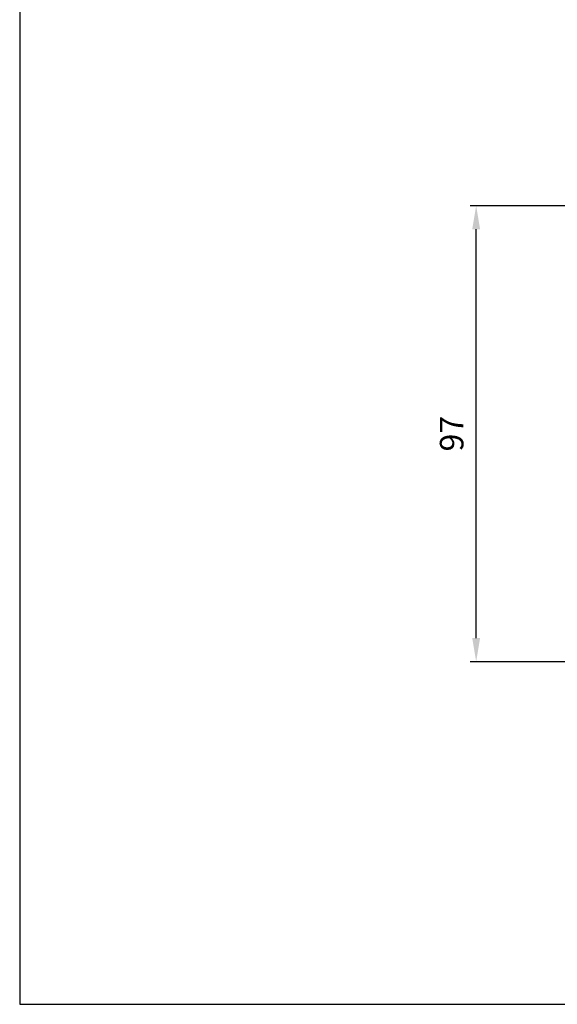
# Model space of a CAD drawing. Units: millimetres. Extents: x 0 to 1403, y 0 to 399.
# Drawn here: x 481 to 595, y 0 to 209 of the extents above; entities that cross this region are included whole.
import ezdxf

# ---------------------------------------------------------------- set-up
doc = ezdxf.new("R2010")
doc.units = ezdxf.units.MM
doc.layers.add('CAJETIN', color=253, linetype='Continuous')
doc.layers.add('COTAS', color=251, linetype='Continuous', lineweight=9)
doc.styles.get("Standard").update_dxf_attribs({"font": 'arial.ttf'})
doc.dimstyles.new('ISO-25', dxfattribs={"dimtxt": 5, "dimasz": 5, "dimexe": 1.25, "dimexo": 0.625, "dimgap": 2, "dimtad": 1, "dimdec": 0, "dimtxsty": 'Standard', "dimcen": 2.5, "dimadec": 0, "dimazin": 0, "dimtfac": 1, "dimtdec": 0, "dimtmove": 0, "dimatfit": 3, "dimfxl": 1, "dimarcsym": 0})

# ---------------------------------------------------------------- blocks, each defined once
blk = doc.blocks.new('*D42')
at = {"layer": 'COTAS', "color": 0, "lineweight": -2}
for p, q in [((699.88, 169.63), (576.6, 169.63)), ((577.85, 77.78), (577.85, 164.63)), ((699.88, 72.78), (576.6, 72.78))]:
    blk.add_line(p, q, dxfattribs=at)
at = {"layer": 'COTAS', "color": 0}
for points in [[(578.68, 164.63), (577.01, 164.63), (577.85, 169.63)], [(577.01, 77.78), (578.68, 77.78), (577.85, 72.78)]]:
    blk.add_solid(points, dxfattribs=at)
at = {"layer": 'Defpoints', "color": 0}
for p in [(577.85, 169.63), (577.85, 169.63), (700.5, 169.63), (700.5, 72.78)]:
    blk.add_point(p, dxfattribs=at)
at = {"layer": 'COTAS', "color": 0, "insert": (573.29, 121.21), "char_height": 5, "attachment_point": 5, "rotation": 90}
blk.add_mtext('97', dxfattribs=at)

msp = doc.modelspace()

# ---------------------------------------------------------------- linework, layer by layer
at = {"layer": 'CAJETIN'}
for p, q in [((480.92, 399.36), (480.92, 0)), ((480.92, 294.44), (480.92, 0)), ((480.92, 0), (920.13, 0))]:
    msp.add_line(p, q, dxfattribs=at)

# ---------------------------------------------------------------- dimensions: what is measured, and where the dimension line sits
at = {"layer": 'COTAS'}
dim = msp.add_linear_dim(base=(577.85, 169.63), p1=(700.5, 72.78), p2=(700.5, 169.63), angle=90, dimstyle='ISO-25', dxfattribs=at)
dim.commit()
dim.dimension.update_dxf_attribs({"geometry": '*D42', "text_midpoint": (573.29, 121.21)})

doc.saveas('drawing.dxf')
